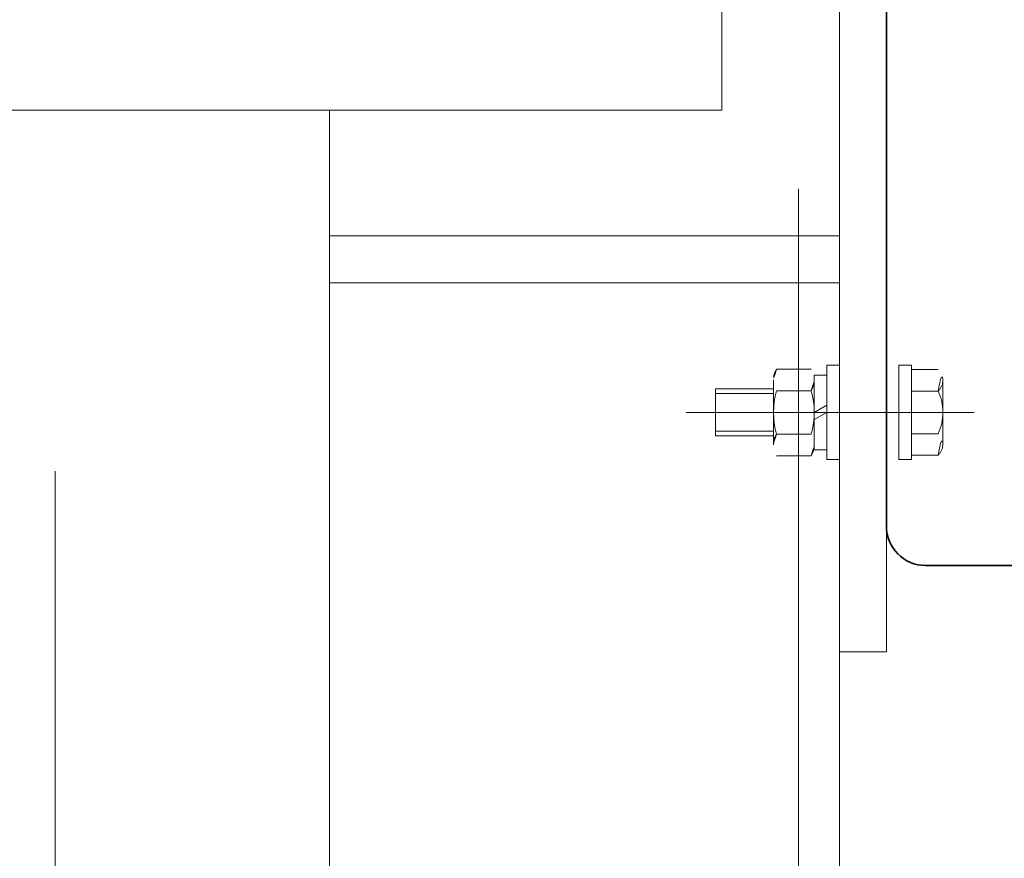
# Model space of a CAD drawing. Units: millimetres. Extents: x -4637 to 497925, y 0 to 3415084.
# Drawn here: x 497688 to 497689, y 3415062 to 3415062 of the extents above; entities that cross this region are included whole.
import ezdxf

# ---------------------------------------------------------------- set-up
doc = ezdxf.new("R2010")
doc.units = ezdxf.units.MM
doc.linetypes.add('CENTER', pattern=[50.8, 31.75, -6.35, 6.35, -6.35])
doc.linetypes.add('DASHED', pattern=[0.75, 0.5, -0.25])
doc.layers.get('0').update_dxf_attribs({"lineweight": 18})
for name, color, linetype, lineweight in [('1轮廓实线层', 7, 'Continuous', 18), ('2细线层', 3, 'Continuous', 18), ('3中心线层', 1, 'CENTER', 9), ('4虚线层', 6, 'DASHED', 18)]:
    doc.layers.add(name, color=color, linetype=linetype, lineweight=lineweight)

# ---------------------------------------------------------------- blocks, each defined once
blk = doc.blocks.new('电控箱')
at = {"layer": '1轮廓实线层', "linetype": 'Continuous', "lineweight": 35}
for p, q in [((2256.89, 4236.29), (2256.89, 4022.28)), ((2394.06, 4017.28), (2261.89, 4017.28))]:
    blk.add_line(p, q, dxfattribs=at)
blk.add_arc((2261.89, 4022.28), 5, 180, 270, dxfattribs=at)
blk = doc.blocks.new('*X367')
blk.add_lwpolyline([(886.35, 1597.5), (886.35, 1597.51)])
blk = doc.blocks.new('*X368')
blk.add_lwpolyline([(887.95, 1597.5), (887.95, 1597.51)])
blk = doc.blocks.new('A$C4AE13D6C')
for p, q in [((887.95, 1236), (887.95, 2487.92)), ((872.95, 1746), (872.95, 1636)), ((887.95, 1556), (887.95, 1656)), ((887.95, 1546), (887.95, 1646)), ((887.95, 1546), (887.95, 1646)), ((872.95, 1636), (702.95, 1636)), ((822.95, 1236), (822.95, 1636)), ((822.95, 1620), (887.95, 1620)), ((822.95, 1614), (887.95, 1614)), ((879.94, 1603.03), (884.36, 1603.03)), ((884.75, 1597.5), (884.75, 1602.25)), ((879.55, 1593.36), (879.55, 1601.64)), ((884.75, 1601.64), (884.75, 1593.36)), ((879.94, 1600.26), (884.36, 1600.26)), ((884.75, 1597.5), (884.75, 1592.75)), ((879.94, 1594.74), (884.36, 1594.74)), ((884.36, 1591.98), (879.94, 1591.98))]:
    blk.add_line(p, q)
for centre, radius, start, end in [((882.19, 1601.64), 2.64, 148.4656, 211.5344), ((882.11, 1601.64), 2.64, 328.4656, 31.5344), ((889.53, 1597.5), 9.98, 163.9286, 196.0714), ((874.77, 1597.5), 9.98, 343.9286, 16.0714), ((882.19, 1593.36), 2.64, 148.4656, 211.5344), ((882.11, 1593.36), 2.64, 328.4656, 31.5344)]:
    blk.add_arc(centre, radius, start, end)
at = {"layer": '1轮廓实线层'}
for p, q in [((893.95, 1813), (893.95, 1567)), ((886.35, 1597.5), (886.35, 1603.5)), ((886.35, 1603.5), (887.95, 1603.5)), ((887.95, 1603.5), (887.95, 1597.5)), ((884.75, 1602.25), (886.35, 1602.25)), ((886.35, 1602.25), (886.35, 1597.5)), ((872.15, 1600.5), (872.15, 1594.5)), ((879.55, 1600.5), (872.15, 1600.5)), ((884.75, 1597.5), (886.35, 1598.42)), ((886.35, 1597.5), (884.75, 1596.58)), ((886.35, 1592.75), (886.35, 1597.5)), ((886.35, 1597.5), (886.35, 1591.5)), ((887.95, 1591.5), (887.95, 1597.5)), ((879.55, 1594.5), (872.15, 1594.5)), ((884.75, 1592.75), (886.35, 1592.75)), ((886.35, 1591.5), (887.95, 1591.5)), ((887.95, 1567), (893.95, 1567))]:
    blk.add_line(p, q, dxfattribs=at)
at = {"layer": '2细线层'}
for p, q in [((879.55, 1599.9), (872.15, 1599.9)), ((879.55, 1595.1), (872.15, 1595.1))]:
    blk.add_line(p, q, dxfattribs=at)
at = {"layer": '3中心线层'}
for p, q in [((787.95, 2790), (787.95, 0)), ((905.15, 1597.5), (868.42, 1597.5))]:
    blk.add_line(p, q, dxfattribs=at)
at = {"layer": '4虚线层'}
for p, q in [((882.72, 526), (882.72, 2609)), ((897.15, 1603.5), (895.55, 1603.5)), ((895.55, 1603.5), (895.55, 1597.5)), ((897.15, 1597.5), (897.15, 1603.5)), ((897.15, 1602.95), (897.15, 1592.06)), ((897.15, 1602.95), (900.55, 1602.95)), ((897.15, 1597.5), (897.15, 1602.25)), ((897.15, 1602.25), (897.15, 1597.5)), ((901.15, 1597.5), (901.15, 1601.58)), ((897.15, 1600.22), (900.55, 1600.22)), ((895.55, 1591.5), (895.55, 1597.5)), ((897.15, 1597.5), (897.15, 1592.75)), ((897.15, 1592.75), (897.15, 1597.5)), ((897.15, 1597.5), (897.15, 1591.5)), ((901.15, 1593.42), (901.15, 1597.5)), ((897.15, 1594.78), (900.55, 1594.78)), ((897.15, 1592.06), (900.55, 1592.06)), ((897.15, 1591.5), (895.55, 1591.5))]:
    blk.add_line(p, q, dxfattribs=at)
for centre, radius, start, end in [((899.3, 1601.58), 1.84, 312.427, 47.573), ((894.67, 1597.5), 6.48, 335.143, 24.857), ((899.3, 1593.42), 1.84, 312.427, 47.573)]:
    blk.add_arc(centre, radius, start, end, dxfattribs=at)
for name, p in [('电控箱', (-1362.94, -2439.29)), ('*X367', (0, 0)), ('*X368', (0, 0))]:
    blk.add_blockref(name, p)

msp = doc.modelspace()

# ---------------------------------------------------------------- block references
at = {"xscale": 0.001, "yscale": 0.001, "zscale": 0.001, "rotation": 359.9999999990732}
msp.add_blockref('A$C4AE13D6C', (497687.70734, 3415060.71399), dxfattribs=at)

doc.saveas('drawing.dxf')
